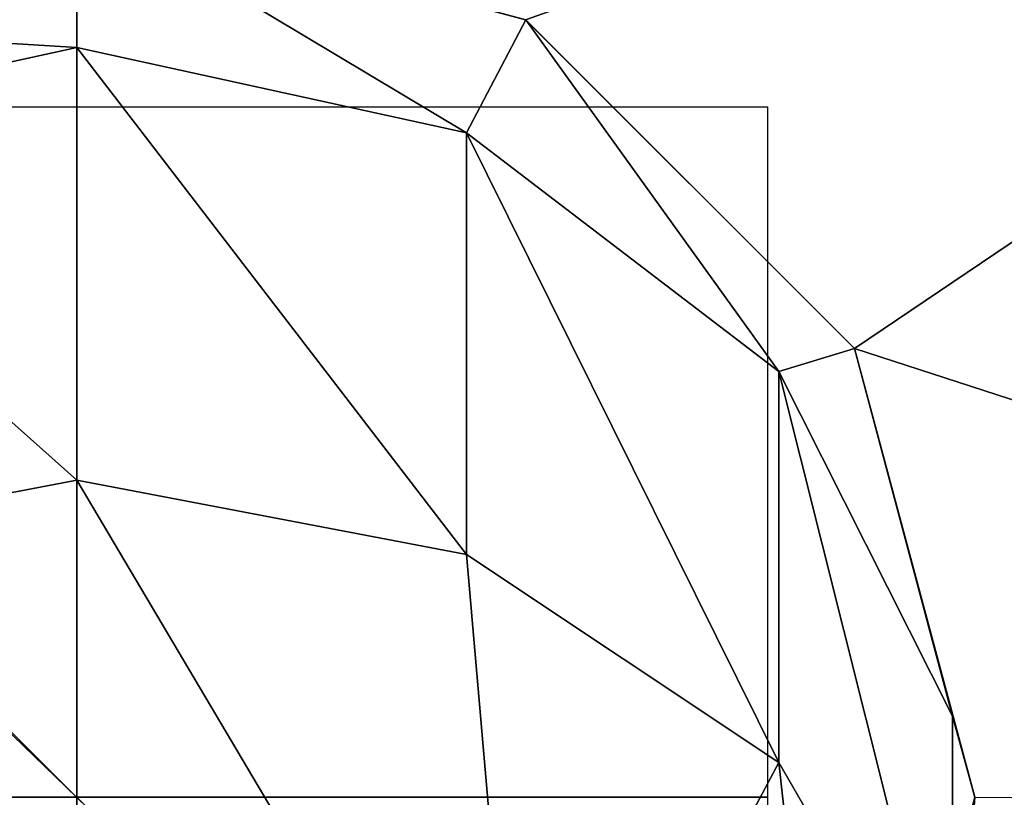
# Model space of a CAD drawing. Units: millimetres. Extents: x -32.5 to 32.5, y -40.4 to 32.5.
# Drawn here: x -0.8 to 13.4, y 0 to 11.3 of the extents above; entities that cross this region are included whole.
import ezdxf

# ---------------------------------------------------------------- set-up
doc = ezdxf.new("R2010")
doc.units = ezdxf.units.MM
doc.header["$LTSCALE"] = 52.148148
for name, color, linetype in [('130', 7, 'CONTINUOUS'), ('131', 7, 'CONTINUOUS'), ('161', 7, 'CONTINUOUS'), ('162', 7, 'CONTINUOUS'), ('165', 7, 'CONTINUOUS'), ('166', 7, 'CONTINUOUS'), ('167', 7, 'CONTINUOUS'), ('2', 7, 'CONTINUOUS'), ('4', 7, 'CONTINUOUS')]:
    doc.layers.add(name, color=color, linetype=linetype)

msp = doc.modelspace()

# ---------------------------------------------------------------- linework, layer by layer
at = {"layer": '130', "color": 254, "linetype": 'Continuous', "true_color": 0xe6e6e6}
for points in [[(0, 10.857, 130.021), (5.64, 9.623, 129.652), (0, 13, 115.376), (0, 10.857, 130.021)], [(0, 13, 115.376), (5.64, 9.623, 129.652), (6.5, 11.258, 115.376), (0, 13, 115.376)], [(5.64, 9.623, 129.652), (10.164, 6.168, 128.619), (6.5, 11.258, 115.376), (5.64, 9.623, 129.652)], [(6.5, 11.258, 115.376), (10.164, 6.168, 128.619), (11.258, 6.5, 115.376), (6.5, 11.258, 115.376)], [(0, 4.591, 143.464), (5.64, 3.515, 142.756), (0, 10.857, 130.021), (0, 4.591, 143.464)], [(0, 10.857, 130.021), (5.64, 3.515, 142.756), (5.64, 9.623, 129.652), (0, 10.857, 130.021)], [(5.64, 3.515, 142.756), (10.164, 0.502, 140.774), (5.64, 9.623, 129.652), (5.64, 3.515, 142.756)], [(5.64, 9.623, 129.652), (10.164, 0.502, 140.774), (10.164, 6.168, 128.619), (5.64, 9.623, 129.652)], [(10.164, 6.168, 128.619), (12.674, 1.173, 127.125), (11.258, 6.5, 115.376), (10.164, 6.168, 128.619)], [(11.258, 6.5, 115.376), (12.674, 1.173, 127.125), (13, 0, 115.376), (11.258, 6.5, 115.376)], [(10.164, 0.502, 140.774), (12.674, -3.853, 137.91), (10.164, 6.168, 128.619), (10.164, 0.502, 140.774)], [(10.164, 6.168, 128.619), (12.674, -3.853, 137.91), (12.674, 1.173, 127.125), (10.164, 6.168, 128.619)], [(0, -5.259, 154.532), (6.5, -6.378, 153.197), (0, 4.591, 143.464), (0, -5.259, 154.532)], [(0, 4.591, 143.464), (6.5, -6.378, 153.197), (5.64, 3.515, 142.756), (0, 4.591, 143.464)], [(5.64, 3.515, 142.756), (6.5, -6.378, 153.197), (10.164, 0.502, 140.774), (5.64, 3.515, 142.756)], [(12.674, -3.853, 137.91), (12.674, -8.687, 134.73), (12.674, 1.173, 127.125), (12.674, -3.853, 137.91)], [(12.674, 1.173, 127.125), (12.674, -8.687, 134.73), (12.674, -4.37, 125.468), (12.674, 1.173, 127.125)], [(12.674, 1.173, 127.125), (12.674, -4.37, 125.468), (13, 0, 115.376), (12.674, 1.173, 127.125)], [(6.5, -6.378, 153.197), (11.258, -9.437, 149.552), (10.164, 0.502, 140.774), (6.5, -6.378, 153.197)], [(10.164, 0.502, 140.774), (11.258, -9.437, 149.552), (12.674, -3.853, 137.91), (10.164, 0.502, 140.774)], [(13, 0, 115.376), (12.674, -4.37, 125.468), (11.258, -6.5, 115.376), (13, 0, 115.376)]]:
    msp.add_3dface(points, dxfattribs=at)
at = {"layer": '131', "color": 254, "linetype": 'Continuous', "true_color": 0xe6e6e6}
for points in [[(6.495, 11.26, 7.987), (0, 13, 7.983), (6.5, 11.258, 115.376), (6.495, 11.26, 7.987)], [(0, 13, 7.983), (0, 13, 115.376), (6.5, 11.258, 115.376), (0, 13, 7.983)], [(11.259, 6.499, 7.996), (6.495, 11.26, 7.987), (11.258, 6.5, 115.376), (11.259, 6.499, 7.996)], [(6.495, 11.26, 7.987), (6.5, 11.258, 115.376), (11.258, 6.5, 115.376), (6.495, 11.26, 7.987)], [(11.259, 6.499, 7.996), (11.258, 6.5, 115.376), (13, 0, 115.376), (11.259, 6.499, 7.996)], [(13, -0.002, 8), (11.259, 6.499, 7.996), (13, 0, 115.376), (13, -0.002, 8)], [(13, -0.002, 8), (13, 0, 115.376), (11.258, -6.5, 115.376), (13, -0.002, 8)]]:
    msp.add_3dface(points, dxfattribs=at)
at = {"layer": '161', "linetype": 'Continuous'}
for points in [[(0, 10.857, 130.021), (0, 13, 115.376), (-6.5, 11.258, 115.376), (0, 10.857, 130.021)], [(-5.64, 9.623, 129.652), (0, 10.857, 130.021), (-6.5, 11.258, 115.376), (-5.64, 9.623, 129.652)], [(0, 4.591, 143.464), (0, 10.857, 130.021), (-5.64, 9.623, 129.652), (0, 4.591, 143.464)], [(-5.64, 3.515, 142.756), (0, 4.591, 143.464), (-5.64, 9.623, 129.652), (-5.64, 3.515, 142.756)], [(0, -5.259, 154.532), (0, 4.591, 143.464), (-5.64, 3.515, 142.756), (0, -5.259, 154.532)], [(-6.5, -6.378, 153.197), (0, -5.259, 154.532), (-5.64, 3.515, 142.756), (-6.5, -6.378, 153.197)]]:
    msp.add_3dface(points, dxfattribs=at)
at = {"layer": '162', "linetype": 'Continuous'}
msp.add_3dface([(0, 13, 115.376), (-6.495, 11.26, 7.987), (-6.5, 11.258, 115.376), (0, 13, 115.376)], dxfattribs=at)
at = {"layer": '165', "linetype": 'Continuous'}
for points in [[(-10, 0, 10), (10, 0, 10), (-10, 0, -10), (-10, 0, 10)], [(10, 0, 10), (10, 0, -10), (-10, 0, -10), (10, 0, 10)]]:
    msp.add_3dface(points, dxfattribs=at)
at = {"layer": '166', "linetype": 'Continuous'}
for points in [[(10, 10), (10, -10), (-10, 10), (10, 10)], [(10, -10), (-10, -10), (-10, 10), (10, -10)]]:
    msp.add_3dface(points, dxfattribs=at)
at = {"layer": '167', "linetype": 'Continuous'}
for points in [[(0, 10, 10), (0, -10, 10), (0, 10, -10), (0, 10, 10)], [(0, -10, 10), (0, -10, -10), (0, 10, -10), (0, -10, 10)]]:
    msp.add_3dface(points, dxfattribs=at)
at = {"layer": '2', "color": 254, "linetype": 'Continuous', "true_color": 0xe6e6e6}
for points in [[(6.495, 11.26, 7.987), (31.256, 20, 7.96), (0, 13, 7.983), (6.495, 11.26, 7.987)], [(11.259, 6.499, 7.996), (31.256, 20, 7.96), (6.495, 11.26, 7.987), (11.259, 6.499, 7.996)], [(31.255, 0, 8), (31.256, 20, 7.96), (11.259, 6.499, 7.996), (31.255, 0, 8)], [(-31.255, 0, 8), (-0.237, 15.999, 7.974), (-1.728, 16, 7.974), (-31.255, 0, 8)], [(-0.237, 15.999, 7.974), (-31.255, 0, 8), (-6.495, 11.26, 7.987), (-0.237, 15.999, 7.974)], [(13, -0.002, 8), (31.255, 0, 8), (11.259, 6.499, 7.996), (13, -0.002, 8)]]:
    msp.add_3dface(points, dxfattribs=at)
at = {"layer": '4', "color": 254, "linetype": 'Continuous', "true_color": 0xe6e6e6}
for points in [[(-32.5, -31.501), (-32.5, 31.501), (32.5, -31.501), (-32.5, -31.501)], [(32.5, -31.501), (-32.5, 31.501), (32.5, 31.501), (32.5, -31.501)]]:
    msp.add_3dface(points, dxfattribs=at)

doc.saveas('drawing.dxf')
